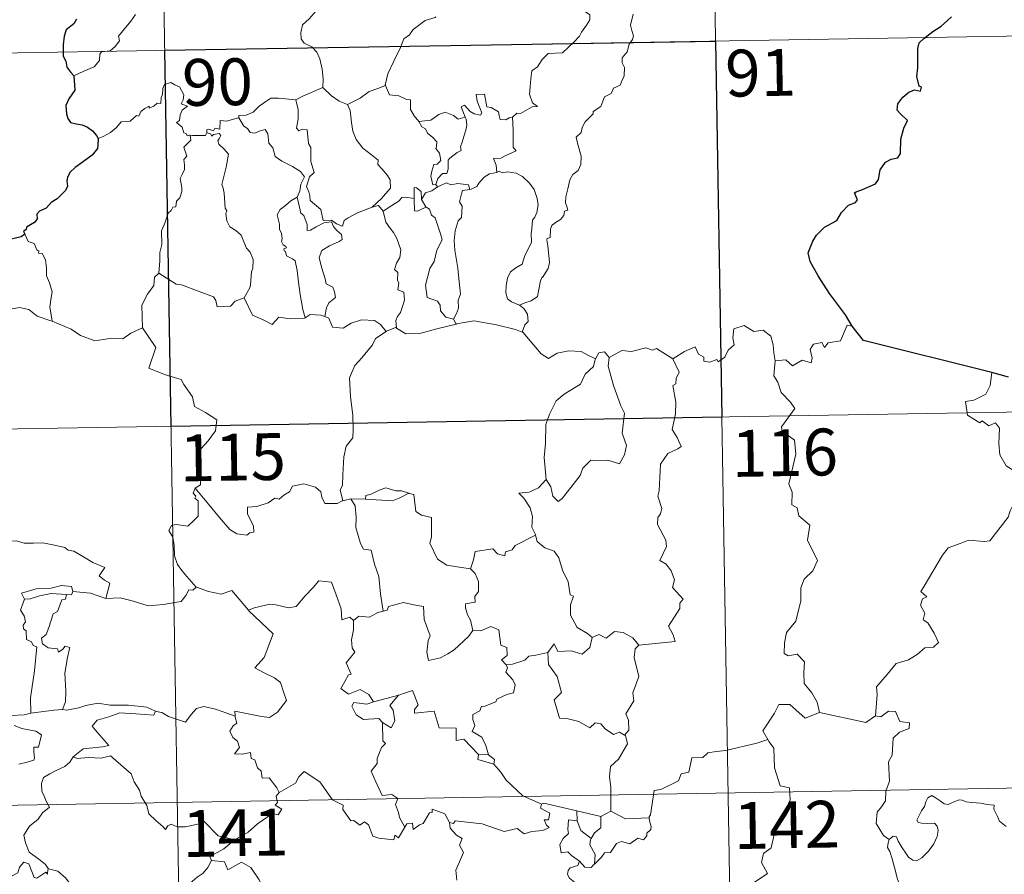
# Model space of a CAD drawing. Units: metres. Extents: x 612725 to 617229, y 4768296 to 4771341.
# Drawn here: x 613154 to 613312, y 4770405 to 4770542 of the extents above; entities that cross this region are included whole.
import ezdxf
from ezdxf.enums import TextEntityAlignment as Align

# ---------------------------------------------------------------- set-up
doc = ezdxf.new("R2010")
doc.units = ezdxf.units.M
doc.header["$MEASUREMENT"] = 0
doc.layers.add('Nivel 63', color=7, linetype='Continuous', lineweight=0)
doc.styles.add('Style-arial', font='arial.shx', dxfattribs={"bigfont": 'arialbig.shx'})

msp = doc.modelspace()

# ---------------------------------------------------------------- linework, layer by layer
at = {"layer": 'Nivel 63', "color": 7, "linetype": 'Continuous', "lineweight": 0}
for p, q in [((613264.98, 4770598.96), (613269.05, 4770358.07)), ((613176.72, 4770597.48), (613180.78, 4770356.58)), ((613089.46, 4770535.76), (613442.54, 4770541.72)), ((613221.18, 4770515.75), (613221.44, 4770515.41)), ((613224.02, 4770494.17), (613224.46, 4770493.42)), ((613002.21, 4770474.05), (613531.82, 4770482.99)), ((613207.58, 4770465.41), (613206.29, 4770465.1)), ((613209.91, 4770465.34), (613207.58, 4770465.41)), ((613229.63, 4770424.41), (613228.02, 4770424.45)), ((613003.22, 4770413.82), (613532.83, 4770422.77)), ((613243.82, 4770413.84), (613243.79, 4770415.46)), ((613243.79, 4770415.46), (613247.6, 4770414.53)), ((613249.25, 4770415.38), (613247.6, 4770414.53))]:
    msp.add_line(p, q, dxfattribs=at)
at = {"layer": 'Nivel 63', "color": 7, "linetype": 'Continuous', "lineweight": 30}
msp.add_line((613312.94, 4770484.9), (613310.27, 4770485.67), dxfattribs=at)
at = {"layer": 'Nivel 63', "color": 7, "linetype": 'Continuous', "lineweight": 0, "flags": 128}
for points in [[(613203.61, 4770552.04), (613203.47, 4770550.49), (613203.1, 4770549.29), (613203.22, 4770547.64), (613202.65, 4770546.78), (613202.59, 4770544.93), (613202.01, 4770543.56), (613200.87, 4770542.3), (613199.81, 4770541.35), (613199.53, 4770540.06), (613199.59, 4770539.11), (613200.1, 4770538.41), (613201.32, 4770537.82), (613202.13, 4770536.96), (613202.61, 4770535.91), (613202.99, 4770534.23), (613203.12, 4770532.7), (613203.1, 4770531.28)], [(613163.19, 4770533.2), (613164.78, 4770533.9), (613166.41, 4770534.64), (613167.27, 4770535.62), (613167.36, 4770536.65), (613167.61, 4770537.01), (613168.98, 4770537.18), (613169.78, 4770537.86), (613170.49, 4770538.79), (613170.34, 4770539.52), (613171.28, 4770540.68), (613172.31, 4770541.94), (613173.08, 4770542.99)], [(613244.29, 4770543.96), (613245.31, 4770543.32), (613245.85, 4770542.92), (613245.87, 4770542.16), (613245.34, 4770541.29), (613244.53, 4770540.19), (613244.23, 4770539.54), (613243.28, 4770538.57), (613241.47, 4770536.88), (613239.2, 4770536.75), (613238.2, 4770535.8), (613237.46, 4770534.59), (613236.56, 4770533.97), (613236.41, 4770532.71), (613236.28, 4770531.41), (613236.22, 4770530.24), (613236.7, 4770528.85), (613237.49, 4770528.24), (613236.64, 4770528.22), (613234.73, 4770527.14), (613234.14, 4770527.2), (613233.48, 4770526.55)], [(613252.81, 4770543.05), (613252.38, 4770541.31), (613252.58, 4770540.42), (613252.84, 4770539.6), (613252.7, 4770538.99), (613252.16, 4770538.23), (613251.82, 4770537.01), (613251.05, 4770536.04), (613251.07, 4770535.26), (613251.4, 4770534.5), (613251.37, 4770533.15), (613250.94, 4770532.22), (613250.72, 4770531.67), (613249.68, 4770531.19), (613249.26, 4770530.32), (613248.2, 4770529.82), (613247.93, 4770529.12), (613247.63, 4770528.26), (613246.38, 4770527.48), (613246.39, 4770527.07), (613245.1, 4770525.8), (613244.66, 4770524.91), (613244.49, 4770524.1), (613243.66, 4770523.35), (613243.89, 4770522.38), (613244.46, 4770520.28), (613244.44, 4770518.96), (613243.99, 4770518.02), (613243.15, 4770517.38), (613242.68, 4770516.54), (613242.34, 4770515.05), (613242, 4770513.81), (613241.94, 4770512.85), (613242.17, 4770512.26), (613242.36, 4770511.64), (613241.82, 4770511.47), (613241.7, 4770510.82), (613241.18, 4770510.16), (613240.34, 4770509.66), (613239.77, 4770509.22), (613239.58, 4770508.61), (613239.49, 4770507.28), (613239.03, 4770507.12), (613238.95, 4770506.88), (613239.15, 4770505.93), (613239.27, 4770504.37), (613239.38, 4770503.26), (613239.18, 4770502.3)], [(613221.17, 4770542.61), (613221.06, 4770542.51), (613219.49, 4770542.02), (613217.55, 4770540.6), (613216.98, 4770539.73), (613216.05, 4770539.1), (613215.54, 4770537.7), (613214.42, 4770535.42), (613213.51, 4770533.49), (613213.09, 4770531.67), (613213.13, 4770531.61)], [(613181.82, 4770523.66), (613181.74, 4770523.66), (613181.35, 4770523.57), (613181.19, 4770523.92), (613180.82, 4770524.06), (613180.54, 4770524.94), (613179.62, 4770525.7), (613180.12, 4770526), (613180.2, 4770526.94), (613180.53, 4770527.65), (613181.4, 4770528.3), (613180.35, 4770528.7), (613180.69, 4770529.31), (613180.78, 4770530.14), (613180.11, 4770531.41), (613179.35, 4770531.75), (613178.71, 4770532.13), (613177.73, 4770531.79), (613177.46, 4770531.15), (613177.38, 4770530.2), (613177.16, 4770529.69), (613177.14, 4770528.72), (613176.54, 4770528.8), (613175.97, 4770528.3), (613175.27, 4770527.97), (613175.26, 4770528.29), (613174.57, 4770527.96), (613173.92, 4770527.45), (613173.6, 4770526.72), (613173.24, 4770526.83), (613172.18, 4770525.9), (613171.66, 4770525.86), (613170.77, 4770525.8), (613170, 4770524.9), (613169.05, 4770524.12), (613167.9, 4770523.45), (613167.07, 4770523.11)], [(613198.77, 4770529.33), (613198.77, 4770529.34), (613199.89, 4770529.9), (613201.94, 4770530.84), (613203.1, 4770531.28)], [(613203.1, 4770531.28), (613204.48, 4770529.99), (613205.72, 4770529.14), (613207.04, 4770528.56)], [(613213.13, 4770531.61), (613211.88, 4770531.15), (613210.48, 4770530.69), (613209.06, 4770529.57), (613207.04, 4770528.56)], [(613213.13, 4770531.61), (613213.76, 4770530.14), (613215.24, 4770529.98), (613216.49, 4770529.38), (613217.14, 4770529.35), (613217.12, 4770527.77), (613217.7, 4770526.75), (613218.46, 4770525.85)], [(613189.6, 4770526.42), (613189.62, 4770526.82), (613190.77, 4770526.85), (613191.92, 4770527.36), (613192.88, 4770528.3), (613193.95, 4770529.07), (613194.74, 4770529.59), (613195.98, 4770529.62), (613198.77, 4770529.33), (613198.77, 4770529.34)], [(613210.97, 4770512.16), (613208.65, 4770511.25), (613207.13, 4770510.44), (613206.48, 4770509.99), (613206.24, 4770509.11), (613205.29, 4770509.45), (613204.47, 4770510.03), (613203.13, 4770510.01), (613202.73, 4770511.77), (613201.05, 4770513.21), (613201.02, 4770513.96), (613200.86, 4770514.59), (613200.45, 4770515.47), (613200.93, 4770517), (613201.71, 4770517.71), (613201.16, 4770519.45), (613201.17, 4770521.71), (613200.79, 4770522.35), (613200.59, 4770524.51), (613199.76, 4770524.64), (613199.25, 4770524.35), (613198.84, 4770524.78), (613199.1, 4770526.26), (613199.13, 4770527.79), (613198.77, 4770529.34)], [(613233.48, 4770526.55), (613232.95, 4770526.43), (613232.4, 4770526.11), (613231.48, 4770526.2), (613231.32, 4770526.8), (613231.22, 4770527.39), (613230.06, 4770528.08), (613229.38, 4770528.22), (613228.96, 4770530.24), (613227.67, 4770530.21), (613227.81, 4770529.14), (613228.56, 4770527.23), (613228.36, 4770526.86), (613227.33, 4770527.08), (613226.67, 4770527.44), (613225.76, 4770528.49), (613225.27, 4770528.23), (613225.91, 4770526.54)], [(613207.04, 4770528.56), (613207.48, 4770527.6), (613207.68, 4770525.71), (613207.86, 4770524.32), (613208.43, 4770522.98), (613209.48, 4770521.59), (613210.9, 4770520.54), (613211.92, 4770519.66), (613211.89, 4770518.98), (613212.58, 4770518.21), (613213.44, 4770517.22), (613213.86, 4770516.54), (613213.9, 4770515.18), (613213.14, 4770514.28), (613212.48, 4770513.52), (613210.97, 4770512.16)], [(613218.46, 4770525.85), (613220.38, 4770526.06), (613221.66, 4770527), (613222.7, 4770527.38), (613224.02, 4770526.8), (613224.75, 4770526.22), (613225.91, 4770526.54)], [(613189.6, 4770526.42), (613188.55, 4770526.18), (613187.68, 4770525.9), (613186.62, 4770526), (613186.59, 4770524.61), (613185.77, 4770524.78), (613185.55, 4770524.34), (613184.79, 4770524.64), (613184.47, 4770524.51), (613184.49, 4770524.03), (613184.49, 4770524.02)], [(613198.98, 4770513.75), (613199.4, 4770514.68), (613199.53, 4770515.84), (613200.16, 4770516.98), (613199.49, 4770517.83), (613198.21, 4770518.63), (613196.53, 4770519.52), (613195.46, 4770520.27), (613195.05, 4770521.62), (613194.44, 4770522.41), (613194.29, 4770523.88), (613193.84, 4770524.58), (613193.02, 4770524.35), (613192.2, 4770524), (613191.45, 4770524.12), (613191, 4770524.72), (613190.4, 4770525.13), (613189.6, 4770526.42)], [(613218.46, 4770525.85), (613218.96, 4770525.03), (613219.52, 4770524.68), (613219.83, 4770523.99), (613220.72, 4770523.28), (613221.36, 4770522.61), (613221.28, 4770521.8), (613221.16, 4770521.52), (613221.75, 4770520.77), (613221.96, 4770519.62), (613221.42, 4770519.02), (613220.88, 4770518.98), (613220.55, 4770517.92), (613220.36, 4770517.12), (613220.69, 4770515.74), (613221.18, 4770515.75)], [(613225.91, 4770526.54), (613226.03, 4770526.21), (613226.14, 4770525.25), (613225.99, 4770524.49), (613225.68, 4770523.44), (613225.38, 4770522.53), (613225.12, 4770521.81), (613225.26, 4770521.24), (613224.59, 4770520.87), (613223.41, 4770519.97), (613223.14, 4770519.67), (613223.14, 4770518.23), (613222.94, 4770517.55), (613222.23, 4770517.54), (613221.52, 4770516.75), (613221.18, 4770515.75)], [(613233.48, 4770526.55), (613233.58, 4770524.48), (613233.59, 4770522.89), (613233.57, 4770521.76), (613234.06, 4770521.14), (613232.29, 4770520.36), (613231.62, 4770519.98), (613230.45, 4770519.91), (613230.86, 4770518.89), (613230.98, 4770517.71)], [(613176.78, 4770501.54), (613176.96, 4770503.53), (613176.94, 4770504.86), (613177.29, 4770506.14), (613177.22, 4770508.32), (613177.76, 4770509.58), (613178.31, 4770511.18), (613178.78, 4770511.6), (613179.04, 4770512.13), (613179.52, 4770512.2), (613179.61, 4770513.09), (613180.16, 4770513.62), (613180.48, 4770514.62), (613180.5, 4770515.27), (613180.21, 4770516.72), (613180.52, 4770517.39), (613180.92, 4770518.19), (613180.89, 4770518.93), (613180.79, 4770519.79), (613181.28, 4770520.3), (613180.8, 4770521.76), (613181.94, 4770522.87), (613181.82, 4770523.66)], [(613184.49, 4770524.02), (613184.25, 4770523.59), (613183.54, 4770523.64), (613182.18, 4770523.62), (613181.82, 4770523.66)], [(613184.49, 4770524.02), (613185.08, 4770523.86), (613185.29, 4770523.53), (613185.54, 4770523.77), (613186.45, 4770523.96), (613186.71, 4770523.61), (613186.54, 4770523.18), (613186.27, 4770522.76), (613186.42, 4770522.25), (613187.26, 4770521.45), (613187.94, 4770520.63), (613187.58, 4770518.54), (613186.89, 4770515.77), (613187.11, 4770515.17), (613187.29, 4770514.38), (613187.4, 4770511.98), (613187.68, 4770511.56), (613187.54, 4770511.12), (613187.68, 4770509.96), (613188.17, 4770509), (613189.12, 4770508.4), (613189.98, 4770507.64), (613190.41, 4770506.61), (613190.82, 4770505.57), (613191.41, 4770504.95), (613191.89, 4770503.73), (613191.88, 4770502.37), (613191.66, 4770501.78), (613191.48, 4770499.67), (613191.37, 4770499.19), (613190.45, 4770497.62)], [(613230.98, 4770517.71), (613231.36, 4770517.9), (613231.81, 4770517.63), (613232.69, 4770517.82), (613234.05, 4770517.59), (613235.05, 4770517.04), (613236.17, 4770515.99), (613236.93, 4770514.97), (613237.4, 4770513.53), (613237.58, 4770512.52), (613237.36, 4770511.28), (613237.05, 4770510.55), (613236.65, 4770510.04), (613236.55, 4770508.65), (613236.48, 4770507.91), (613236.49, 4770506.54), (613235.9, 4770505.22), (613235.46, 4770504.39), (613235.03, 4770502.99), (613234.01, 4770502.44), (613233.14, 4770501.8), (613232.68, 4770500.76), (613232.47, 4770499.57), (613232.38, 4770498.41), (613232.66, 4770497.48), (613233.29, 4770496.99), (613234.58, 4770496.45)], [(613230.98, 4770517.71), (613229.77, 4770517.46), (613228.92, 4770516.92), (613228.09, 4770515.97), (613227.77, 4770515.43), (613226.86, 4770515.01), (613226.61, 4770514.98)], [(613218.89, 4770513.38), (613218.84, 4770514.65), (613218.08, 4770515.24), (613217.72, 4770515.3), (613217.7, 4770513.55)], [(613221.44, 4770515.41), (613220.56, 4770514.73), (613219.55, 4770514.43), (613218.89, 4770513.38)], [(613221.44, 4770515.41), (613222.89, 4770516.01), (613223.6, 4770515.72), (613224.7, 4770515.95), (613226.43, 4770515.74), (613226.61, 4770514.98)], [(613226.61, 4770514.98), (613225.47, 4770514.83), (613225.29, 4770514.28), (613224.98, 4770512.98), (613225.4, 4770512.31), (613225.31, 4770510.5), (613224.79, 4770509.93), (613224.27, 4770508.34), (613224.13, 4770506.72), (613224.21, 4770505.26), (613224.7, 4770502.37), (613224.94, 4770500.15), (613225.07, 4770498.74), (613225.13, 4770498.18), (613224.79, 4770497.25), (613224.81, 4770495.98), (613224.51, 4770495.11), (613224.02, 4770494.17)], [(613198.98, 4770513.75), (613197.95, 4770513.15), (613197.07, 4770512.38), (613196.24, 4770511.77), (613195.77, 4770510.93), (613196.14, 4770509.43), (613196.14, 4770508.6), (613196.43, 4770507.93), (613196.58, 4770507.13), (613196.47, 4770506.63), (613196.71, 4770506.09), (613197.17, 4770505.83), (613197.23, 4770505.6), (613196.85, 4770505.45), (613196.86, 4770505.16), (613197.08, 4770505.01), (613197.24, 4770504.33), (613198.24, 4770503.87), (613198.65, 4770503.55), (613198.96, 4770502), (613199.17, 4770500.12), (613199.45, 4770498.16), (613199.85, 4770495.74), (613200.22, 4770494.42)], [(613203.4, 4770494.6), (613203.68, 4770496), (613204.02, 4770496.82), (613205.1, 4770497.68), (613204.95, 4770498.57), (613204.68, 4770499.31), (613203.6, 4770499.84), (613203.44, 4770500.65), (613202.87, 4770502.52), (613202.5, 4770504.08), (613202.91, 4770505.2), (613204.17, 4770505.95), (613205.71, 4770506.66), (613206.19, 4770506.97), (613206.08, 4770507.76), (613205.33, 4770508.39), (613204.78, 4770509.02), (613204.47, 4770509.79), (613203.22, 4770509.62), (613202.03, 4770509), (613201.1, 4770508.44), (613200.56, 4770508.39), (613200.57, 4770509.38), (613200.04, 4770510.79), (613199.55, 4770511.2), (613199.17, 4770512.81), (613198.97, 4770513.74), (613198.98, 4770513.75)], [(613217.7, 4770513.55), (613216.37, 4770513.75), (613215.73, 4770513.71), (613215.32, 4770513.13), (613214.12, 4770512.41), (613212.77, 4770511.48)], [(613217.7, 4770513.55), (613217.7, 4770513.49), (613217.75, 4770511.57), (613218.25, 4770511.5), (613218.9, 4770511.82), (613219.64, 4770512.16)], [(613218.89, 4770513.38), (613219.59, 4770512.2), (613219.64, 4770512.16)], [(613210.97, 4770512.16), (613212.02, 4770512.43), (613212.77, 4770511.48)], [(613212.77, 4770511.48), (613213.18, 4770509.71), (613213.82, 4770508.82), (613214.41, 4770508.06), (613214.94, 4770507.1), (613215.56, 4770505.31), (613215.42, 4770504.07), (613214.88, 4770503.19), (613214.54, 4770502.16), (613215.12, 4770501.69), (613215.05, 4770500.38), (613215.27, 4770499.99), (613215.1, 4770498.87), (613216.07, 4770498.53), (613216.15, 4770497.25), (613215.81, 4770496.05), (613215.51, 4770495.24), (613215.05, 4770494.63), (613214.77, 4770493.97), (613214.86, 4770492.78)], [(613219.64, 4770512.16), (613220.18, 4770511.8), (613220.51, 4770510.84), (613221.07, 4770510.42), (613221.93, 4770507.88), (613222.18, 4770506.9), (613221.36, 4770505.26), (613220.91, 4770503.44), (613220.24, 4770502.31), (613219.51, 4770499.66), (613219.81, 4770497.66), (613221.44, 4770497.08), (613221.87, 4770496.45), (613221.95, 4770495.53), (613222.77, 4770494.5), (613224.02, 4770494.17)], [(613155.31, 4770507.83), (613155.86, 4770506.63), (613156.83, 4770506.32), (613157.23, 4770505.28), (613157.59, 4770505.08), (613157.52, 4770504.77), (613158.09, 4770504.73), (613158.65, 4770503.69), (613158.8, 4770502.4), (613158.81, 4770501.16), (613159.27, 4770499.99), (613159.68, 4770498.59), (613159.54, 4770497.69), (613159.31, 4770496.12), (613159.59, 4770494.59), (613159.71, 4770493.86)], [(613239.18, 4770502.3), (613238.29, 4770500.85), (613238.2, 4770500.96), (613237.96, 4770500.36), (613237.63, 4770498.7), (613237.48, 4770497.83), (613236.46, 4770497.14), (613235.42, 4770496.79), (613234.58, 4770496.45)], [(613176.78, 4770501.54), (613176.08, 4770500.9), (613176, 4770499.57), (613174.96, 4770498.21), (613174.06, 4770496.44), (613174.16, 4770492.8)], [(613190.45, 4770497.62), (613189.01, 4770497.08), (613188.28, 4770496.28), (613186.12, 4770496.17), (613185.91, 4770497.21), (613185.56, 4770497.76), (613183.25, 4770498.61), (613180.41, 4770499.72), (613179.57, 4770499.82), (613176.78, 4770501.54)], [(613200.22, 4770494.42), (613200.12, 4770494.35), (613197.84, 4770494.26), (613196.04, 4770494.52), (613194.98, 4770493.35), (613193.51, 4770494.1), (613191.8, 4770494.86), (613190.45, 4770497.62)], [(613159.71, 4770493.86), (613159.49, 4770493.95), (613157.28, 4770494.69), (613155.96, 4770495.76), (613154.46, 4770496.07), (613153.05, 4770495.81), (613151.37, 4770496.3), (613149.54, 4770496.22), (613149.54, 4770496.17)], [(613234.58, 4770496.45), (613235.3, 4770495.88), (613235.9, 4770495), (613235.96, 4770493.81), (613235.42, 4770493.3), (613235.03, 4770492.14)], [(613203.4, 4770494.6), (613202.75, 4770494.84), (613201.03, 4770494.96), (613200.22, 4770494.42)], [(613213.2, 4770492.21), (613212.33, 4770493.34), (613211.35, 4770493.98), (613209.29, 4770494.07), (613207.64, 4770493.54), (613206.32, 4770492.75), (613204.65, 4770492.89), (613204.04, 4770494.35), (613203.4, 4770494.6)], [(613174.16, 4770492.8), (613172.32, 4770491.95), (613171.02, 4770491.05), (613169.29, 4770491.14), (613167.93, 4770490.94), (613166.52, 4770490.75), (613164.26, 4770491.6), (613162.77, 4770492.58), (613159.71, 4770493.86)], [(613174.16, 4770492.8), (613176.34, 4770489.68), (613175.18, 4770486.33), (613177.7, 4770485.34), (613180.4, 4770484.53), (613180.81, 4770483.72), (613182.21, 4770481.78), (613182.53, 4770480.2), (613184.25, 4770479.22), (613186.07, 4770478.08), (613185.88, 4770476.33), (613184.71, 4770474.69), (613183.56, 4770473.47), (613183.24, 4770472.48), (613183.38, 4770470.14), (613183.46, 4770467.65), (613182.62, 4770467.15)], [(613214.86, 4770492.78), (613214.73, 4770492.86), (613213.3, 4770492.28), (613213.2, 4770492.21)], [(613224.46, 4770493.42), (613221.34, 4770492.66), (613218.6, 4770491.92), (613216.38, 4770491.84), (613214.86, 4770492.78)], [(613235.03, 4770492.14), (613233.97, 4770492.54), (613230.91, 4770493.28), (613227.3, 4770493.94), (613224.52, 4770493.43), (613224.46, 4770493.42)], [(613259.17, 4770487.84), (613261.01, 4770489.02), (613262.72, 4770489.74), (613263.26, 4770488.59), (613264.11, 4770488.12), (613264.14, 4770487.48), (613265.08, 4770487.3), (613266.22, 4770487.71), (613266.44, 4770487.35), (613267.47, 4770488.09), (613268.02, 4770489.22), (613268.98, 4770490.09), (613268.76, 4770491.21), (613268.94, 4770492.67), (613270.57, 4770493.19), (613272.16, 4770492.24), (613273.65, 4770492.42), (613274.88, 4770491.45), (613275.26, 4770490.1), (613275.34, 4770488.83), (613275.58, 4770487.53)], [(613287.92, 4770493.07), (613287.1, 4770493.21), (613286.02, 4770490.72), (613284.07, 4770490.39), (613283.46, 4770489.66), (613283.02, 4770490.44), (613281.71, 4770490.19), (613281.15, 4770489.33), (613281.48, 4770487.94), (613281.34, 4770487.2), (613279.88, 4770487.63), (613278.34, 4770486.72), (613277.27, 4770487.69), (613275.58, 4770487.53)], [(613213.2, 4770492.21), (613211.53, 4770491.09), (613211.04, 4770490.07), (613209.31, 4770488.01), (613208.22, 4770486.76), (613207.36, 4770484.78), (613207.49, 4770481.74), (613207.89, 4770478.81), (613207.94, 4770476.58), (613207.9, 4770475.21), (613206.79, 4770473.88), (613206.42, 4770472.17), (613206.29, 4770469.27), (613206.24, 4770467.54), (613205.84, 4770466.87), (613206.29, 4770465.1)], [(613246.78, 4770487.84), (613245.53, 4770488.41), (613244.47, 4770489.02), (613242.52, 4770489.12), (613240.65, 4770488.77), (613239.23, 4770487.92), (613238.06, 4770488.66), (613235.13, 4770492.1), (613235.03, 4770492.14)], [(613259.17, 4770487.84), (613256.55, 4770489.48), (613255.93, 4770489.25), (613254.86, 4770489.63), (613252.55, 4770489.03), (613251, 4770489.17), (613248.96, 4770488.07)], [(613246.78, 4770487.84), (613246.73, 4770487.75), (613246.47, 4770486.6), (613245.12, 4770485.37), (613244.36, 4770483.76), (613241.76, 4770482.17), (613240.47, 4770481.1), (613239.4, 4770479), (613238.8, 4770477.31), (613238.76, 4770474.28), (613238.53, 4770472.05), (613238.85, 4770468.54)], [(613248.96, 4770488.07), (613248.79, 4770486.69), (613249.68, 4770483.56), (613250.81, 4770480.34), (613251.41, 4770479.13), (613251.05, 4770475.92), (613251.76, 4770473.94), (613251.44, 4770472.47), (613250.62, 4770471), (613248.76, 4770471.59), (613246.97, 4770471.52), (613246.01, 4770471.6), (613244.76, 4770470.33), (613244.34, 4770469.15), (613242.81, 4770467.23), (613241.44, 4770465.49), (613240.78, 4770464.98), (613239.96, 4770465.83), (613239.59, 4770467.32), (613238.85, 4770468.54)], [(613248.96, 4770488.07), (613248.19, 4770488.97), (613247.33, 4770488.78), (613246.78, 4770487.84)], [(613253.74, 4770441.99), (613259.51, 4770442.55), (613259.21, 4770443.64), (613258.45, 4770445.04), (613260.31, 4770447.86), (613260.27, 4770448.71), (613260.8, 4770449.35), (613259.12, 4770451.2), (613259.45, 4770452.43), (613258.88, 4770453.9), (613258.08, 4770454.97), (613257.09, 4770455.56), (613258.15, 4770457.79), (613258.06, 4770458.81), (613256.71, 4770461.33), (613256.76, 4770462.44), (613257.2, 4770463.04), (613257.39, 4770463.88), (613256.76, 4770465.85), (613256.98, 4770466.72), (613257.16, 4770470.96), (613258.36, 4770472.7), (613259.97, 4770473.45), (613260.5, 4770473.8), (613259.87, 4770475.24), (613259.06, 4770476.53), (613259.57, 4770479.05), (613259.66, 4770480.92), (613259.18, 4770483.55), (613259.67, 4770483.85), (613259.7, 4770484.71), (613260.16, 4770485.69), (613259.17, 4770487.84)], [(613275.58, 4770487.53), (613275.37, 4770485.14), (613275.98, 4770484.1), (613276.52, 4770482.45), (613278.04, 4770480.9), (613278.7, 4770479.89), (613276.58, 4770476.97), (613276.68, 4770476.24), (613278.65, 4770474.83), (613278.86, 4770472.55), (613277.76, 4770467.82), (613278.31, 4770466.51), (613278.22, 4770464.48), (613279.09, 4770463.98), (613279.37, 4770462.69), (613281.14, 4770461.19), (613280.74, 4770458.79), (613282.34, 4770455.53), (613281.61, 4770453.91), (613280.19, 4770452.54), (613279.7, 4770451.14), (613279.68, 4770449.06), (613278.89, 4770445.84), (613277.36, 4770443.99), (613277.07, 4770442.35), (613277.03, 4770440.65), (613277.65, 4770440.29), (613279.1, 4770440.56), (613280.24, 4770439.32), (613280.15, 4770437.52), (613280.21, 4770435.85), (613281.43, 4770434.36), (613282.28, 4770432.87), (613282.65, 4770431.21)], [(613310.27, 4770485.67), (613310.04, 4770483.58), (613309.31, 4770482.17), (613307.38, 4770481.22), (613306.06, 4770481), (613306.4, 4770478.8), (613308.34, 4770477.6), (613308.75, 4770477.93), (613309.82, 4770477.12), (613310.88, 4770477.6), (613311.51, 4770476.75), (613311.38, 4770474.26), (613311.58, 4770472.47), (613312.58, 4770470.71), (613314.55, 4770469.46), (613316.16, 4770468.95), (613316.23, 4770466.94), (613315.53, 4770465.48), (613315.02, 4770464.72), (613313.83, 4770464.67), (613313.23, 4770463.51), (613312.88, 4770462.49)], [(613206.29, 4770465.1), (613206.18, 4770465.08), (613205.39, 4770464.65), (613203.4, 4770464.68), (613202.94, 4770465.7), (613202.75, 4770466.53), (613201.9, 4770467.27), (613200.05, 4770467.81), (613198.2, 4770467.47), (613197.74, 4770466.55), (613196.85, 4770466.01), (613196.1, 4770465.39), (613195.36, 4770465.54), (613194.3, 4770464.77), (613192.52, 4770464.2), (613191.03, 4770464.07), (613191.02, 4770463.02), (613191.48, 4770461.99), (613191.94, 4770461.08), (613192.01, 4770460.07), (613191.38, 4770459.96), (613190.88, 4770459.61), (613189.29, 4770459.8), (613188.17, 4770460.5), (613186.52, 4770462.45), (613184.76, 4770464.58), (613182.62, 4770467.15)], [(613238.85, 4770468.54), (613237.61, 4770467.18), (613236.13, 4770466.5), (613234.46, 4770466.32), (613235.26, 4770465.52), (613236.31, 4770463.95), (613236.66, 4770462.6), (613236.55, 4770460.9), (613237.13, 4770459.72), (613237.16, 4770459.62)], [(613182.62, 4770467.15), (613182.3, 4770466.33), (613182.74, 4770465.82), (613182.56, 4770465.5), (613183.11, 4770465.12), (613183.08, 4770463.72), (613183.12, 4770462.65), (613182.35, 4770461.9), (613181.44, 4770461.04), (613179.57, 4770461.28), (613178.83, 4770461.17), (613178.41, 4770460.34), (613179.03, 4770459.3), (613179.26, 4770457.93), (613179.29, 4770456.28), (613179.81, 4770454.89), (613180.5, 4770453.96), (613181.26, 4770452.97), (613182.8, 4770451.27)], [(613216.88, 4770466.3), (613215.66, 4770466.72), (613214.8, 4770466.71), (613213.18, 4770467.16), (613212.09, 4770466.78), (613210.8, 4770466.16), (613209.96, 4770465.95), (613209.91, 4770465.34)], [(613209.91, 4770465.34), (613214.22, 4770465.11), (613215.31, 4770465.52), (613216.88, 4770466.3)], [(613226.73, 4770454.18), (613225.3, 4770454.44), (613222.97, 4770454.78), (613221.44, 4770455.76), (613220.22, 4770458.3), (613220.5, 4770459.27), (613220.49, 4770462.42), (613218.9, 4770462.82), (613217.98, 4770463.4), (613217.64, 4770466.1), (613216.9, 4770466.29), (613216.88, 4770466.3)], [(613207.58, 4770465.41), (613208.26, 4770464.31), (613208.43, 4770462.47), (613208.39, 4770460.82), (613209.12, 4770458.26), (613209.59, 4770457.33), (613210.82, 4770457.22), (613211.33, 4770454.94), (613212.05, 4770453), (613212.32, 4770450.22), (613212.73, 4770447.41)], [(613291.64, 4770430.68), (613291.91, 4770434.06), (613291.81, 4770435.32), (613293.49, 4770437.29), (613294.93, 4770439.06), (613296.93, 4770439.63), (613298.34, 4770440.48), (613299.54, 4770441.55), (613300.93, 4770441.64), (613301.74, 4770442.43), (613301.02, 4770443.9), (613300.04, 4770445.54), (613299.3, 4770446.01), (613299.56, 4770447.11), (613298.84, 4770448.39), (613299.19, 4770449.42), (613299.88, 4770449.72), (613298.93, 4770450.56), (613299.26, 4770451.15), (613302.4, 4770456.39), (613303.31, 4770457.57), (613305.21, 4770458.26), (613306.52, 4770458.79), (613309.04, 4770458.56), (613309.94, 4770458.68), (613312.88, 4770462.49)], [(613237.16, 4770459.62), (613233.91, 4770457.92), (613233.4, 4770457.26), (613232.36, 4770456.95), (613232.22, 4770456.3), (613231.09, 4770456.63), (613230.32, 4770457.4), (613227.5, 4770456.98), (613227.21, 4770455.64), (613226.73, 4770454.18)], [(613237.16, 4770459.62), (613237.44, 4770458.59), (613238.65, 4770457.55), (613240.15, 4770457.03), (613240.88, 4770455.98), (613241.47, 4770454.01), (613242.41, 4770452.1), (613242.73, 4770450.06), (613243.22, 4770449.8), (613242.75, 4770448.45), (613242.74, 4770446.77), (613243.85, 4770444.83), (613245.48, 4770443.87), (613246.26, 4770443.23)], [(613151.16, 4770458.16), (613152.27, 4770458.66), (613154.01, 4770458.68), (613155.22, 4770458.3), (613156.69, 4770458.32), (613158.22, 4770458.37), (613160.1, 4770458), (613161.72, 4770457.63), (613162.25, 4770457.21), (613163.19, 4770457.04), (613164.73, 4770456.12), (613166.2, 4770455.22), (613168.17, 4770454.43), (613167.22, 4770453.06), (613168.07, 4770452.41), (613168.97, 4770451.9), (613168.33, 4770449.44)], [(613226.73, 4770454.18), (613227.5, 4770453.45), (613228.03, 4770452.18), (613228.04, 4770450.58), (613227.43, 4770449.76), (613227.51, 4770448.89), (613225.96, 4770448.62), (613225.93, 4770447.97), (613226.28, 4770446.83), (613226.76, 4770445.97), (613227.1, 4770444.35)], [(613163.04, 4770450.6), (613162.8, 4770451.39), (613161.2, 4770451.56), (613159.57, 4770451.12), (613157.15, 4770450.99), (613154.77, 4770450.29), (613155.26, 4770449.32)], [(613191.24, 4770447.5), (613191.14, 4770447.59), (613192.05, 4770447.95), (613194.6, 4770448.56), (613195.54, 4770448.46), (613197.55, 4770447.96), (613198.82, 4770448.15), (613200.24, 4770449.88), (613201.55, 4770451.2), (613202.44, 4770452.3), (613204.46, 4770452.06), (613205.24, 4770450.04), (613206.02, 4770447.78), (613206.12, 4770446.03), (613207.39, 4770446.46), (613207.99, 4770445.95)], [(613155.26, 4770449.32), (613156.18, 4770449.38), (613157.7, 4770449.9), (613159.52, 4770450.26), (613161.99, 4770450.1)], [(613161.99, 4770450.1), (613161.82, 4770449.32), (613161.26, 4770449.26), (613160.55, 4770447.36), (613159.86, 4770446.99), (613159.15, 4770444.83), (613158.76, 4770443.68), (613157.98, 4770443.1), (613158.18, 4770442.2), (613159.08, 4770441.56), (613160.54, 4770441.38), (613160.71, 4770440.85), (613161.41, 4770441.32), (613161.81, 4770441.8), (613162.51, 4770441.61), (613162.15, 4770440.01), (613161.76, 4770437.48), (613161.92, 4770434.6), (613161.86, 4770432.9), (613161.35, 4770431.65)], [(613163.04, 4770450.6), (613162.82, 4770450.06), (613161.99, 4770450.1)], [(613168.33, 4770449.44), (613168.28, 4770449.43), (613165.86, 4770450.32), (613163.04, 4770450.6)], [(613182.8, 4770451.27), (613182.23, 4770450.79), (613181.58, 4770450.85), (613181.1, 4770449.95), (613180.38, 4770448.96), (613179.67, 4770448.89), (613177.56, 4770448.48), (613175.09, 4770448.27), (613172.52, 4770449.06), (613170.61, 4770449.58), (613168.33, 4770449.44)], [(613182.8, 4770451.27), (613182.81, 4770451.26), (613184.73, 4770450.56), (613186.76, 4770450.16), (613188.48, 4770450.75), (613191.14, 4770447.59)], [(613155.26, 4770449.32), (613154.62, 4770447.57), (613155.21, 4770446.7), (613155.42, 4770445.73), (613155.07, 4770445.18), (613155.13, 4770444.58), (613155.55, 4770444.26), (613155.58, 4770442.86), (613156.4, 4770442.49), (613156.66, 4770441.94), (613157.26, 4770441.71), (613156.87, 4770437.88), (613156.23, 4770433.54), (613156.26, 4770431.09)], [(613227.1, 4770444.35), (613226.43, 4770443.37), (613224.1, 4770441.25), (613223.1, 4770440.59), (613221.95, 4770439.97), (613219.99, 4770439.52), (613219.72, 4770440.86), (613219.93, 4770442.7), (613220.25, 4770443.47), (613219.32, 4770446.08), (613219.23, 4770448.16), (613217.64, 4770448.44), (613215.98, 4770448.79), (613213.59, 4770448.19), (613213.38, 4770447.56), (613212.73, 4770447.41)], [(613189.02, 4770430.6), (613188.95, 4770431.39), (613190.33, 4770431.13), (613193.27, 4770430.56), (613194.53, 4770430.38), (613195.82, 4770431.26), (613197.26, 4770433.09), (613196.8, 4770434.52), (613196.28, 4770435.99), (613195.35, 4770436.76), (613193.7, 4770437.55), (613192.2, 4770438.34), (613193.69, 4770440), (613195.1, 4770443.8), (613191.24, 4770447.5)], [(613212.73, 4770447.41), (613211.88, 4770447.23), (613210.53, 4770446.46), (613208.86, 4770446.63), (613207.99, 4770445.95)], [(613207.99, 4770445.95), (613208, 4770444.44), (613207.67, 4770442.84), (613207.76, 4770441.53), (613208.18, 4770440.88), (613206.82, 4770439.14), (613207.61, 4770437.32), (613207.21, 4770437.2), (613206.61, 4770436.14), (613205.98, 4770435.01), (613207.17, 4770434.15), (613209.05, 4770434.87), (613210.47, 4770434.05), (613211.17, 4770432.92)], [(613227.1, 4770444.35), (613227.1, 4770444.34), (613228.37, 4770444.29), (613229.98, 4770444.95), (613231.29, 4770444.42), (613231.6, 4770441.99), (613232.56, 4770441.59), (613232.61, 4770440.33), (613231.71, 4770439.64), (613232.44, 4770438.83)], [(613246.26, 4770443.23), (613247.32, 4770443.68), (613248.47, 4770443.11), (613249.84, 4770444.17), (613251.21, 4770444.02), (613252.74, 4770443.13), (613253.74, 4770441.99)], [(613239.11, 4770440.78), (613240.14, 4770442.2), (613240.74, 4770440.96), (613242.88, 4770441.07), (613244.65, 4770440.52), (613245.84, 4770441.61), (613246.26, 4770443.23)], [(613239.11, 4770440.78), (613237.21, 4770440.4), (613236.08, 4770440.2), (613235.42, 4770439.56), (613233.47, 4770438.92), (613232.44, 4770438.83)], [(613251.44, 4770427.58), (613250.63, 4770428.06), (613249.64, 4770427.69), (613248.3, 4770428.55), (613247.65, 4770429.38), (613246.71, 4770429.53), (613245.87, 4770428.76), (613244.09, 4770429.76), (613242.2, 4770430.22), (613241.02, 4770430.28), (613240.13, 4770433.21), (613241.3, 4770434.38), (613240.63, 4770436.98), (613239.23, 4770438.86), (613239.11, 4770440.78)], [(613253.74, 4770441.99), (613253.14, 4770441.41), (613252.96, 4770439.99), (613253.74, 4770436.96), (613252.76, 4770434.32), (613252.89, 4770433.07), (613251.63, 4770430.96), (613252.05, 4770429.97), (613252.09, 4770428.34), (613251.44, 4770427.58)], [(613232.44, 4770438.83), (613232.66, 4770438.35), (613232.39, 4770437.63), (613233.53, 4770436.44), (613233.92, 4770435.61), (613233.61, 4770434.35), (613232.54, 4770434.08), (613230.96, 4770433.32), (613230.81, 4770432.9), (613229.03, 4770432.22), (613228.51, 4770432.17), (613228.23, 4770431.44), (613227.12, 4770430.86), (613227.13, 4770430.09), (613227.44, 4770429.13), (613227, 4770428.17), (613228.54, 4770427.22), (613229.2, 4770425.88), (613229.63, 4770424.41)], [(613228.02, 4770424.45), (613225.66, 4770426.9), (613224.46, 4770426.73), (613224.44, 4770428.66), (613221.72, 4770428.76), (613220.92, 4770431.4), (613217.77, 4770431.09), (613217.79, 4770431.67), (613218.38, 4770432.44), (613217.44, 4770434.72), (613216.14, 4770434.27), (613215.24, 4770433.99)], [(613156.26, 4770431.09), (613155.21, 4770430.84), (613153.15, 4770430.72), (613150.6, 4770430.98), (613148.44, 4770431.54), (613146.42, 4770432.19), (613145.27, 4770432.35), (613143.85, 4770433.21), (613143.15, 4770433.43)], [(613161.35, 4770431.65), (613162.07, 4770431.54), (613163.98, 4770431.96), (613165.1, 4770432.34), (613167.03, 4770432.68), (613168.98, 4770432.37), (613171.96, 4770432.36), (613174.88, 4770432.03), (613176.24, 4770431.4)], [(613211.17, 4770432.92), (613210.12, 4770432.52), (613208.06, 4770432.79), (613207.72, 4770432.2), (613208.4, 4770430.81), (613209.59, 4770430.05), (613212.06, 4770430.21), (613212.64, 4770429.6)], [(613211.17, 4770432.92), (613215.24, 4770433.99), (613215.19, 4770433.97)], [(613215.24, 4770433.99), (613215.19, 4770433.97), (613213.81, 4770432.31), (613214.36, 4770431.57), (613214.59, 4770429.84), (613214.02, 4770428.72), (613212.64, 4770429.6)], [(613156.26, 4770431.09), (613159.99, 4770431.58), (613161.35, 4770431.65)], [(613176.24, 4770431.4), (613175.97, 4770430.75), (613173.1, 4770431), (613170.54, 4770431.14), (613168.76, 4770430.52), (613166.94, 4770429.95), (613166.11, 4770428.98), (613166.92, 4770428.05), (613168.76, 4770425.92), (613167.77, 4770425.7), (613164.67, 4770425.37), (613163.08, 4770424.09)], [(613176.24, 4770431.4), (613176.36, 4770431.34), (613177.29, 4770431.21), (613178.36, 4770430.55), (613181.08, 4770429.63), (613182, 4770430.88), (613182.82, 4770431.84), (613184.02, 4770432.13), (613185.9, 4770431.73), (613187.72, 4770431.1), (613189.02, 4770430.6)], [(613282.65, 4770431.21), (613280.38, 4770430.28), (613277.89, 4770432.48), (613276.14, 4770432.49), (613275.46, 4770431.06), (613273.57, 4770428.24), (613274.39, 4770426.86)], [(613282.65, 4770431.21), (613290.09, 4770429.57), (613291.64, 4770430.68)], [(613293.85, 4770410.86), (613292.92, 4770411.48), (613291.77, 4770413.4), (613291.88, 4770415.23), (613292.6, 4770416.1), (613293.24, 4770417.06), (613293.28, 4770418.59), (613293.89, 4770420.17), (613293.73, 4770423.27), (613294.32, 4770424.35), (613294.48, 4770427.1), (613295.47, 4770428.03), (613297.01, 4770428.62), (613297.1, 4770429.54), (613295.55, 4770429.74), (613294.85, 4770431.36), (613293.74, 4770431.41), (613292.51, 4770430.49), (613291.64, 4770430.68)], [(613196.1, 4770418.37), (613195.72, 4770419.1), (613194.49, 4770420.75), (613193.37, 4770420.67), (613193.21, 4770421.79), (613192.59, 4770422.31), (613192.19, 4770423.6), (613191.59, 4770423.82), (613191.51, 4770424.78), (613190.17, 4770424.51), (613188.91, 4770424.58), (613189.74, 4770425.6), (613189.42, 4770426.62), (613188.67, 4770427.2), (613188.2, 4770428.2), (613188.7, 4770429.08), (613189.31, 4770429.46), (613189.04, 4770430.43), (613189.02, 4770430.6)], [(613212.64, 4770429.6), (613212.68, 4770426.68), (613213.11, 4770426.22), (613212.49, 4770425.6), (613211.76, 4770423.81), (613211.79, 4770423.02), (613210.84, 4770421.82), (613211.56, 4770420.09), (613212.6, 4770417.88), (613214.13, 4770418.04), (613215.09, 4770417.39), (613214.72, 4770416.45), (613215.18, 4770415.2), (613215.34, 4770414.36), (613216.21, 4770412.82)], [(613153.59, 4770429.13), (613154.86, 4770428.64), (613156.22, 4770428.38), (613157.06, 4770428.2), (613158.01, 4770427.64), (613157.52, 4770425.64), (613156.77, 4770425.63), (613156.74, 4770424.9), (613156.88, 4770423.93), (613156.75, 4770423.55), (613155.72, 4770423.25), (613154.37, 4770422.91)], [(613249.25, 4770415.38), (613249.24, 4770419.21), (613249.02, 4770420.91), (613249.18, 4770422.54), (613250.45, 4770423.72), (613251.89, 4770426.19), (613251.56, 4770427.51), (613251.44, 4770427.58)], [(613274.39, 4770426.86), (613272.61, 4770426.3), (613267.66, 4770425.09), (613266.1, 4770424.93), (613264.76, 4770424.73), (613263.95, 4770423.98), (613262.22, 4770423.94), (613261.71, 4770421.66), (613260.52, 4770421.37), (613260.09, 4770420.26), (613257.23, 4770418.88), (613256.17, 4770418.72), (613255.57, 4770414.82), (613255.37, 4770414.47), (613255.38, 4770414.34)], [(613274.39, 4770426.86), (613274.6, 4770426.5), (613275.34, 4770425.46), (613275.44, 4770422.34), (613276.38, 4770419.43), (613277.88, 4770419.12), (613277.97, 4770417.21), (613276.97, 4770414.95), (613275.77, 4770413.33), (613274.9, 4770409.5), (613273.71, 4770408.62), (613273.35, 4770407.16), (613274.31, 4770405.38), (613269.16, 4770401.94), (613268.92, 4770399.72)], [(613163.08, 4770424.09), (613162.56, 4770423.25), (613161.75, 4770422.52), (613160.24, 4770421.83), (613159.34, 4770421.37), (613158.34, 4770420.76), (613158.01, 4770419.82), (613158.05, 4770418.59), (613158.44, 4770417.77), (613158.72, 4770417), (613159.25, 4770416.04), (613158.14, 4770415.14), (613157.44, 4770414.09), (613156.06, 4770413), (613155.16, 4770411.57), (613155.41, 4770410.29), (613156.01, 4770408.84), (613156.61, 4770408.37), (613157.58, 4770407.72), (613158.64, 4770406.83), (613159.08, 4770406.22)], [(613163.08, 4770424.09), (613163.73, 4770423.83), (613165.52, 4770423.99), (613167.53, 4770423.9), (613169.04, 4770424.24), (613172.37, 4770421.36), (613172.85, 4770420.11), (613173.72, 4770418.73), (613173.99, 4770417.81), (613174.9, 4770416.28), (613175.21, 4770414.96), (613176.32, 4770413.9), (613177.42, 4770412.92), (613177.85, 4770412.45), (613178.26, 4770413.04), (613178.78, 4770413.3), (613179.74, 4770412.87), (613181, 4770412.86), (613182.07, 4770413.1), (613183.2, 4770413.36), (613184.01, 4770413.8), (613186.29, 4770411.46), (613189, 4770410.81)], [(613228.02, 4770424.45), (613227.89, 4770423.68), (613230.47, 4770422.91)], [(613229.63, 4770424.41), (613230.58, 4770423.65), (613230.47, 4770422.91)], [(613216.21, 4770412.82), (613215.21, 4770411.11), (613214.61, 4770411.52), (613214.45, 4770410.82), (613212.04, 4770411.08), (613211.07, 4770411.4), (613210.38, 4770413.21), (613209.76, 4770413.7), (613209, 4770413.17), (613208.05, 4770413.89), (613207.58, 4770413.83), (613206.26, 4770415.63), (613206.35, 4770416.37), (613204.65, 4770417.21), (613202.58, 4770420.08), (613200.06, 4770421.75), (613199.21, 4770420.89), (613198.69, 4770419.87), (613196.1, 4770418.37)], [(613230.47, 4770422.91), (613231.62, 4770421.61), (613232.43, 4770420.35), (613235.14, 4770417.82), (613238.11, 4770416.52)], [(613196.1, 4770418.37), (613196.08, 4770418.36), (613195.62, 4770417.8), (613195.82, 4770416.76), (613195.42, 4770416.34), (613196.52, 4770415.69), (613195.92, 4770414.78), (613195.02, 4770415), (613192.61, 4770413.36), (613191.09, 4770412.03), (613189, 4770410.81)], [(613293.85, 4770410.86), (613294.48, 4770411.38), (613295.01, 4770411.25), (613295.26, 4770410.57), (613295.92, 4770409.52), (613296.5, 4770408.65), (613296.95, 4770408), (613297.62, 4770407.54), (613298.23, 4770407.43), (613299.09, 4770407.9), (613300.14, 4770408.97), (613301, 4770410.18), (613301.51, 4770411.32), (613301.69, 4770412.31), (613301.5, 4770413), (613301.11, 4770413.44), (613300, 4770413.4), (613299.07, 4770413.44), (613298.45, 4770413.58), (613298.24, 4770413.92), (613298.59, 4770414.57), (613299.02, 4770415.45), (613299.47, 4770416.11), (613299.68, 4770416.88), (613300.04, 4770417.53), (613300.65, 4770417.88), (613301.18, 4770417.57), (613301.98, 4770417.06), (613302.65, 4770416.56), (613303.27, 4770416.46), (613304, 4770416.78), (613304.98, 4770417.18), (613305.51, 4770417.16), (613306.16, 4770416.86), (613307.05, 4770416.8), (613308.49, 4770416.66), (613309.55, 4770416.44), (613310.65, 4770416.34), (613310.58, 4770415.72), (613311.17, 4770414.56), (613311.52, 4770413.76), (613312.59, 4770412.95)], [(613216.21, 4770412.82), (613216.52, 4770413.37), (613217.42, 4770413.45), (613217.55, 4770412.43), (613218.58, 4770413.22), (613219.17, 4770413.42), (613220.16, 4770415.11), (613220.58, 4770415.19), (613220.58, 4770415.72), (613222.61, 4770414.95), (613223.38, 4770413.57)], [(613238.11, 4770416.52), (613237.97, 4770415.86), (613239.43, 4770415.06), (613239.25, 4770413.99), (613238.57, 4770413.98), (613238.91, 4770413.16), (613239.32, 4770412.75), (613238.35, 4770412.27), (613236.56, 4770412.14), (613235.34, 4770411.77), (613234.22, 4770412.62), (613232.15, 4770412.14), (613228.59, 4770413.36), (613224.27, 4770413.83), (613224.04, 4770413.41), (613223.38, 4770413.57)], [(613238.11, 4770416.52), (613238.5, 4770416.67), (613243.79, 4770415.46)], [(613255.38, 4770414.34), (613251.56, 4770414.18), (613249.25, 4770415.38)], [(613244.2, 4770407.38), (613242.9, 4770408.27), (613242.34, 4770408.89), (613241.29, 4770408.74), (613241.08, 4770410.06), (613241.57, 4770411.01), (613242.46, 4770411.79), (613242.33, 4770412.44), (613242.46, 4770413.99), (613243.82, 4770413.84)], [(613243.82, 4770413.84), (613244.44, 4770412.27), (613246.09, 4770411.01)], [(613247.6, 4770414.53), (613247.64, 4770412.72), (613246.63, 4770411.93), (613246.09, 4770411.01)], [(613255.38, 4770414.34), (613255.4, 4770413.84), (613255.71, 4770412.94), (613255.65, 4770412.46), (613255.01, 4770411.84), (613254.97, 4770411.41), (613254.48, 4770410.79), (613253.57, 4770411.05), (613252.26, 4770410.18), (613250.92, 4770410.51), (613250.16, 4770410.2), (613249.16, 4770408.77), (613248.2, 4770408.72), (613247.72, 4770408.04), (613246.62, 4770406.92)], [(613223.38, 4770413.57), (613223.47, 4770412.66), (613224.47, 4770411.52), (613225.39, 4770410.99), (613224.98, 4770409.94), (613225.6, 4770408.77), (613225, 4770407.29), (613224.4, 4770405.93), (613224.56, 4770404.33)], [(613189, 4770410.81), (613188.79, 4770410.7), (613187.22, 4770409.35), (613184.96, 4770408.1), (613185.22, 4770407.49)], [(613246.09, 4770411.01), (613245.96, 4770410.79), (613245.86, 4770410.02), (613246.71, 4770408.47), (613246.62, 4770406.92)], [(613294.46, 4770398.13), (613294.58, 4770399.43), (613294.64, 4770400.25), (613294.49, 4770401), (613294.82, 4770401.7), (613295.7, 4770402.8), (613295.46, 4770403.65), (613295.1, 4770404.65), (613294.87, 4770405.77), (613294.55, 4770406.95), (613294.3, 4770407.73), (613293.92, 4770408.95), (613293.55, 4770409.57), (613293.66, 4770410.33), (613293.83, 4770410.84), (613293.85, 4770410.86)], [(613159.03, 4770406.03), (613158.95, 4770405.27), (613158.68, 4770405.61), (613157.25, 4770404.67), (613156.82, 4770404.78), (613155.97, 4770406.95), (613155.19, 4770407.24), (613154.48, 4770406.43), (613154.21, 4770405.53), (613153.28, 4770405.03), (613152.57, 4770405.41), (613151.85, 4770405.24), (613150.75, 4770406.51), (613149.04, 4770407.57), (613148.31, 4770406.82), (613146.57, 4770405.15), (613145.05, 4770404.25), (613145.01, 4770403.19)], [(613185.22, 4770407.49), (613184.67, 4770406.36), (613183.89, 4770405.47), (613182.92, 4770404.79), (613181.47, 4770403.51), (613181.69, 4770402.59)], [(613185.22, 4770407.49), (613187.33, 4770407.25), (613187.85, 4770405.98), (613190.07, 4770407.21), (613191.54, 4770406.35), (613192.9, 4770404.41), (613193.41, 4770403.26), (613194.72, 4770402.86), (613197.46, 4770402.66), (613201.17, 4770402.89), (613200.7, 4770402.2), (613200.72, 4770399.91), (613201.43, 4770399.13), (613203.51, 4770398.82), (613205.36, 4770397.89)], [(613244.2, 4770407.38), (613243.94, 4770406.69), (613242.7, 4770406.3), (613242.39, 4770405.89), (613242.3, 4770405.24), (613242.61, 4770404.63), (613243.38, 4770404.04), (613243.39, 4770403.33)], [(613246.62, 4770406.92), (613246.44, 4770406.8), (613246.08, 4770406.39), (613245.06, 4770406.42), (613244.2, 4770407.38)], [(613159.08, 4770406.22), (613159.1, 4770406.16), (613160.59, 4770405.78), (613161.84, 4770404.71), (613163.02, 4770403.16), (613163.64, 4770401.5), (613164.26, 4770399.76), (613165.9, 4770399.98), (613167.22, 4770400.46), (613168.25, 4770400.53), (613168.67, 4770400.18)]]:
    msp.add_lwpolyline(points, dxfattribs=at)
at = {"layer": 'Nivel 63', "color": 7, "linetype": 'Continuous', "lineweight": 30, "flags": 128}
for points in [[(613163.62, 4770542.24), (613163.19, 4770541.51), (613161.97, 4770540.53), (613161.63, 4770539.52), (613161.44, 4770538.16), (613161.47, 4770536.33), (613161.91, 4770535.54), (613162.04, 4770534.56), (613162.72, 4770533.71), (613163.19, 4770533.2)], [(613287.92, 4770493.07), (613286.82, 4770494.87), (613284.29, 4770498.32), (613282.43, 4770501.12), (613281.18, 4770503.41), (613280.83, 4770504.82), (613281.61, 4770506.7), (613282.18, 4770507.64), (613283.48, 4770508.91), (613285.42, 4770510.02), (613286.18, 4770511.29), (613287.32, 4770512.48), (613288.42, 4770512.87), (613288.75, 4770513.32), (613288.27, 4770514.44), (613288.54, 4770514.6), (613289.56, 4770514.97), (613291.62, 4770515.86), (613292.13, 4770516.56), (613292.4, 4770518.14), (613293.26, 4770519.34), (613294.14, 4770519.85), (613295.22, 4770520.05), (613295.66, 4770520.72), (613295.68, 4770523.02), (613296.19, 4770524.81), (613296.75, 4770526), (613295.62, 4770527.09), (613295.13, 4770527.68), (613295.24, 4770528.67), (613296, 4770529.74), (613296.97, 4770530.57), (613297.91, 4770530.94), (613298.84, 4770530.73), (613298.99, 4770531.37), (613298.61, 4770531.52), (613298.28, 4770533.08), (613298.4, 4770534.43), (613298.44, 4770536.04), (613298.42, 4770537.54), (613298.63, 4770538.46), (613299.41, 4770539.16), (613300.85, 4770540.25), (613302.18, 4770541.15), (613303.19, 4770542.03), (613303.8, 4770542.65)], [(613163.19, 4770533.2), (613163.33, 4770530.9), (613162.39, 4770529.47), (613161.92, 4770528.44), (613161.99, 4770527.07), (613162.19, 4770526.33), (613162.65, 4770525.71), (613163.53, 4770525.48), (613164.52, 4770525.33), (613165.38, 4770524.93), (613166.18, 4770524.38), (613166.82, 4770523.63), (613167.07, 4770523.11)], [(613167.07, 4770523.11), (613167.01, 4770522.12), (613166.97, 4770521.52), (613166.12, 4770520.47), (613164.7, 4770519.46), (613163.38, 4770518.48), (613162.61, 4770517.72), (613162.14, 4770516.95), (613162.03, 4770516.36), (613162.15, 4770515.48), (613161.82, 4770514.82), (613160.48, 4770513.46), (613159.57, 4770512.91), (613158.73, 4770512), (613157.68, 4770511.52), (613157.23, 4770510.99), (613157.29, 4770510.28), (613156.86, 4770509.69), (613155.61, 4770508.92), (613155.55, 4770508.56), (613155.11, 4770508.25), (613155.31, 4770507.83)], [(613155.31, 4770507.83), (613154.76, 4770507.36), (613152.94, 4770506.98), (613151.6, 4770506.6), (613150.35, 4770506.36), (613149.32, 4770505.79), (613148.83, 4770505.49), (613149.13, 4770504.5), (613149.31, 4770503.48), (613148.64, 4770502.77), (613148.02, 4770502.18), (613146.73, 4770501.66), (613145.5, 4770500.98), (613144.53, 4770500.49)], [(613310.27, 4770485.67), (613289.72, 4770490.76), (613287.92, 4770493.07)]]:
    msp.add_lwpolyline(points, dxfattribs=at)
at = {"layer": 'Nivel 63', "color": 7, "linetype": 'Continuous', "lineweight": 0}
msp.add_3dface([(612774.93, 4768296.15), (612724.83, 4771265.74), (617179.18, 4771340.9), (617229.28, 4768371.32)], dxfattribs=at)
at = {"layer": 'Nivel 63', "color": 7, "linetype": 'Continuous', "lineweight": 30}
msp.add_3dface([(613266, 4770538.75), (613267.02, 4770478.52), (613178.75, 4770477.03), (613177.74, 4770537.26)], dxfattribs=at)

# ---------------------------------------------------------------- texts
at = {"layer": 'Nivel 63', "color": 7, "linetype": 'Continuous', "lineweight": 13, "style": 'Style-arial'}
for s, p in [('91', (613273.22, 4770533.67)), ('90', (613186.19, 4770532.18)), ('116', (613277.1, 4770472.81)), ('115', (613188.64, 4770472.09)), ('142', (613277.43, 4770413.2)), ('141', (613189.07, 4770411.92))]:
    msp.add_text(s, height=7.5, rotation=0.9672, dxfattribs=at).set_placement(p, align=Align.MIDDLE_CENTER)

doc.saveas('drawing.dxf')
